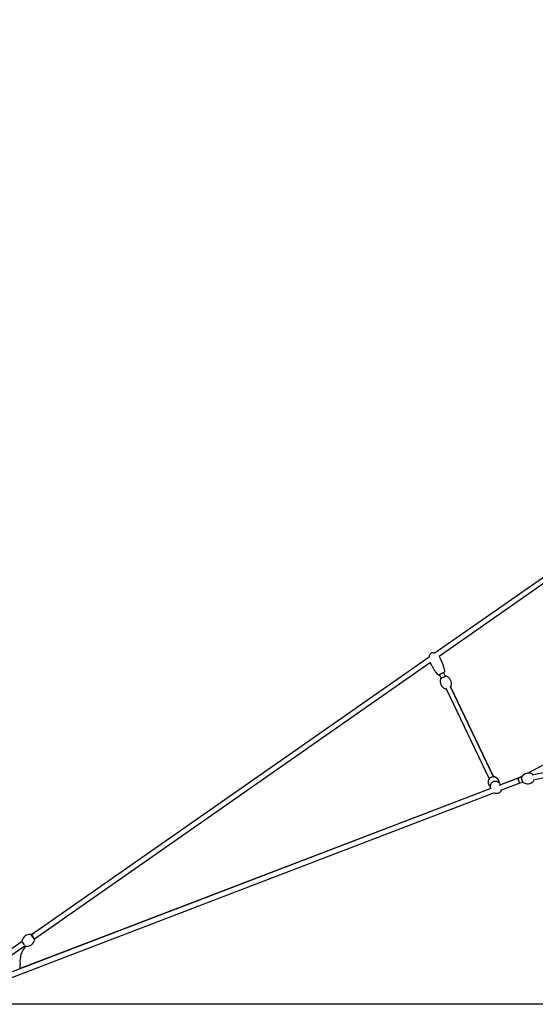
# Model space of a CAD drawing. Units: millimetres. Extents: x -8637 to 39575, y -13507 to 6677.
# Drawn here: x 25461 to 27479, y -3692 to 158 of the extents above; entities that cross this region are included whole.
import ezdxf

# ---------------------------------------------------------------- set-up
doc = ezdxf.new("R2010")
doc.units = ezdxf.units.MM
doc.layers.add('2D', color=7, linetype='Continuous')
doc.layers.add('BEM-VS_2', color=7, linetype='Continuous')
doc.styles.get("Standard").update_dxf_attribs({"font": 'Handbook_Pro_Black.ttf'})
doc.dimstyles.new('Europa 1-100', dxfattribs={"dimscale": 75, "dimtxt": 3.5, "dimasz": 4, "dimexe": 2, "dimexo": 0, "dimgap": 2, "dimtad": 0, "dimlfac": 0.001, "dimzin": 0, "dimdsep": 46, "dimtxsty": 'Standard', "dimcen": 2, "dimadec": 0, "dimazin": 0, "dimtfac": 1, "dimtofl": 0, "dimtmove": 0, "dimatfit": 3, "dimfxl": 0, "dimtolj": 1, "dimtzin": 0, "dimarcsym": 0})

# ---------------------------------------------------------------- blocks, each defined once
blk = doc.blocks.new('*D55')
at = {"layer": 'BEM-VS_2', "color": 0, "lineweight": -2}
for p, q in [((19562.4, -2482, 0), (19562.4, -2182, 0)), ((19743.2, -2482, 0), (19412.4, -2482, 0)), ((19562.4, -3392, 0), (19562.4, -2782, 0)), ((39574.5, -3692, 0), (19412.4, -3692, 0))]:
    blk.add_line(p, q, dxfattribs=at)
at = {"layer": 'BEM-VS_2', "color": 0}
for points in [[(19512.4, -2782, 0), (19612.4, -2782, 0), (19562.4, -2482, 0)], [(19512.4, -3392, 0), (19612.4, -3392, 0), (19562.4, -3692, 0)]]:
    blk.add_solid(points, dxfattribs=at)
at = {"layer": 'Defpoints', "color": 0}
for p in [(19562.4, -2482, 0), (19743.2, -2482, 0), (39574.5, -3692, -6779.7)]:
    blk.add_point(p, dxfattribs=at)
at = {"layer": 'BEM-VS_2', "color": 0, "insert": (19562.4, -1525.7, 0), "char_height": 262.5, "attachment_point": 5, "rotation": 90}
blk.add_mtext('\\A1;1.21m', dxfattribs=at)
blk = doc.blocks.new('*D56')
at = {"layer": 'BEM-VS_2', "color": 0, "lineweight": -2}
for p, q in [((19743.2, 158, 0), (18612.4, 158, 0)), ((18762.4, -142, 0), (18762.4, -1096.4, 0)), ((18762.4, -3392, 0), (18762.4, -2437.5, 0)), ((39574.5, -3692, 0), (18612.4, -3692, 0))]:
    blk.add_line(p, q, dxfattribs=at)
at = {"layer": 'BEM-VS_2', "color": 0}
for points in [[(18712.4, -142, 0), (18812.4, -142, 0), (18762.4, 158, 0)], [(18712.4, -3392, 0), (18812.4, -3392, 0), (18762.4, -3692, 0)]]:
    blk.add_solid(points, dxfattribs=at)
at = {"layer": 'Defpoints', "color": 0}
for p in [(18762.4, 158, 0), (19743.2, 158, 0), (39574.5, -3692, -6779.7)]:
    blk.add_point(p, dxfattribs=at)
at = {"layer": 'BEM-VS_2', "color": 0, "insert": (18762.4, -1767, 0), "char_height": 262.5, "attachment_point": 5, "rotation": 90}
blk.add_mtext('\\A1;3.85m', dxfattribs=at)

msp = doc.modelspace()

# ---------------------------------------------------------------- linework, layer by layer
at = {"layer": '2D', "extrusion": (0, 1, 0)}
for p, q in [((27709.34, -1883.972), (27087.055, -2318.278)), ((27714.89, -1904.488), (27102.318, -2332.014)), ((27064.22, -2334.215), (25507.274, -3420.841)), ((27068.279, -2355.771), (25518.72, -3437.241)), ((27110.93, -2417.327), (27104.019, -2402.896)), ((27109.012, -2418.245), (27119.047, -2413.439)), ((27110.93, -2417.327), (27109.012, -2418.245)), ((27119.047, -2413.439), (27129.082, -2408.633)), ((27127.164, -2409.552), (27120.253, -2395.121)), ((27129.082, -2408.633), (27127.164, -2409.552)), ((27131.972, -2457.144), (27128.449, -2458.831)), ((27128.449, -2458.831), (27130.368, -2457.912)), ((27130.584, -2458.363), (27130.368, -2457.912)), ((27130.584, -2458.363), (27298.929, -2809.864)), ((27148.52, -2449.218), (27144.997, -2450.905)), ((27146.602, -2450.137), (27148.52, -2449.218)), ((27146.818, -2450.588), (27146.602, -2450.137)), ((27146.818, -2450.588), (27315.164, -2802.089)), ((27315.164, -2802.089), (27146.818, -2450.588)), ((28115.42, -2438.171), (27452.018, -2787.512)), ((27467.336, -2794.837), (27939.043, -2692.054)), ((27471.594, -2814.379), (27941.607, -2711.965)), ((27337.798, -2835.656), (27414.283, -2806.418)), ((27414.149, -2806.469), (27343.331, -2833.541)), ((27414.533, -2806.343), (27426.407, -2803.756)), ((27417.813, -2805.524), (27414.972, -2806.247)), ((27428.623, -2799.831), (27417.475, -2805.702)), ((25380.863, -3583.738), (27306.9, -2847.467)), ((27304.777, -2848.279), (25463.125, -3552.292)), ((27344.054, -2854.676), (27420.137, -2825.591)), ((27420.009, -2825.619), (27430.665, -2823.297)), ((25377.747, -3606.341), (27317.036, -2865.004)), ((25519.673, -3439.762), (25505.236, -3419.077)), ((25506.629, -3419.917), (25519.365, -3438.165)), ((25507.274, -3420.841), (25506.629, -3419.917)), ((25470.372, -3446.595), (25349.687, -3530.824)), ((25481.819, -3462.996), (25360.17, -3547.897)), ((25479.424, -3459.565), (25469.727, -3445.671)), ((25469.727, -3445.671), (25470.372, -3446.595)), ((25519.365, -3438.165), (25518.72, -3437.241))]:
    msp.add_line(p, q, dxfattribs=at)
at = {"layer": '2D'}
for centre, radius, start, end in [((27100.355, -2402.434), 2, 223.975172, 295.591354), ((27139.25, -2428.71), 32.625, 163.571525, 247.611183), ((27109.876, -2420.049), 2, 115.591354, 163.571525), ((27122.189, -2391.976), 2, 295.591354, 7.207536), ((27129.946, -2410.437), 2, 67.611183, 115.591354), ((27118.281, -2438.753), 32.625, 343.571525, 67.611183), ((27127.586, -2457.027), 2, 247.611183, 295.591354), ((27147.656, -2447.414), 2, 295.591354, 343.571525), ((25501.199, -3451.451), 32.625, 82.892174, 166.931832), ((25504.989, -3421.061), 2, 34.912003, 82.892174), ((25551.778, -3523.921), 90, 138.911023, 186.871581), ((25471.367, -3444.526), 2, 166.931832, 214.912003), ((25487.893, -3432.385), 32.625, 263.051063, 346.931832), ((25517.725, -3439.31), 2, 346.931832, 34.912003), ((25353.214, -3547.85), 110, 357.685839, 6.871581)]:
    msp.add_arc(centre, radius, start, end, dxfattribs=at)
for major_axis, ratio, start_param, end_param in [((2.865, -9.605), 0.41538706, 3.65996843, 6.25186), ((2.865, -9.605), 0.41538706, 3.11026734, 3.65996843), ((3.028, -9.545), 0.41362889, 3.16476533, 3.16557542)]:
    msp.add_ellipse((27417.271, -2815.981), major_axis=major_axis, ratio=ratio, start_param=start_param, end_param=end_param, dxfattribs=at)
for points, knots in [([(27064.22, -2334.215), (27064.243, -2333.788), (27064.273, -2333.362), (27064.479, -2331.086), (27064.801, -2329.237), (27065.776, -2325.923), (27066.384, -2324.423), (27067.851, -2321.868), (27068.671, -2320.764), (27070.455, -2318.992), (27071.399, -2318.273), (27072.624, -2317.596), (27072.833, -2317.488), (27073.044, -2317.387)], [26.02674185, 26.02674185, 26.02674185, 26.02674185, 27.30790416, 27.30790416, 32.88381143, 32.88381143, 37.67109628, 37.67109628, 41.72339977, 41.72339977, 45.21646842, 45.21646842, 45.9206671, 45.9206671, 45.9206671, 45.9206671]), ([(27073.044, -2317.387), (27073.703, -2317.072), (27074.393, -2316.815), (27076.291, -2316.296), (27077.543, -2316.149), (27080.234, -2316.174), (27081.693, -2316.403), (27084.457, -2317.152), (27085.783, -2317.665), (27087.055, -2318.278)], [0, 0, 0, 0, 2.19077986, 2.19077986, 5.90230547, 5.90230547, 10.26319335, 10.26319335, 14.49166237, 14.49166237, 14.49166237, 14.49166237]), ([(27102.318, -2332.014), (27103.619, -2333.834), (27104.817, -2335.732), (27106.397, -2338.557), (27106.865, -2339.442), (27107.46, -2340.635), (27107.606, -2340.935), (27107.75, -2341.235)], [35.21351845, 35.21351845, 35.21351845, 35.21351845, 41.92350191, 41.92350191, 44.92434703, 44.92434703, 45.9243781, 45.9243781, 45.9243781, 45.9243781]), ([(27107.75, -2341.235), (27109.19, -2344.242), (27110.568, -2347.28), (27113.678, -2354.552), (27115.354, -2358.813), (27118.358, -2367.273), (27119.699, -2371.473), (27121.915, -2379.566), (27122.827, -2383.458), (27123.768, -2388.827), (27123.99, -2390.274), (27124.173, -2391.725)], [0, 0, 0, 0, 10.00223831, 10.00223831, 23.72584254, 23.72584254, 36.93417418, 36.93417418, 48.89949125, 48.89949125, 53.28797353, 53.28797353, 53.28797353, 53.28797353]), ([(27098.915, -2403.822), (27097.035, -2401.873), (27095.248, -2399.833), (27091.645, -2395.433), (27089.842, -2393.058), (27086.067, -2387.787), (27084.119, -2384.869), (27080.136, -2378.545), (27078.121, -2375.123), (27073.968, -2367.626), (27071.859, -2363.529), (27069.871, -2359.377)], [0, 0, 0, 0, 8.12391113, 8.12391113, 17.05985986, 17.05985986, 27.57622236, 27.57622236, 39.47935605, 39.47935605, 53.28984276, 53.28984276, 53.28984276, 53.28984276]), ([(27123.053, -2393.78), (27123.053, -2393.78), (27123.05, -2393.782), (27123.025, -2393.794), (27122.977, -2393.816), (27122.774, -2393.914), (27122.567, -2394.013), (27122.026, -2394.272), (27121.693, -2394.431), (27120.92, -2394.801), (27120.485, -2395.01), (27119.518, -2395.473), (27118.976, -2395.733), (27117.811, -2396.291), (27117.188, -2396.589), (27115.9, -2397.206), (27115.222, -2397.531), (27113.835, -2398.195), (27113.126, -2398.534), (27111.718, -2399.209), (27111.006, -2399.55), (27109.867, -2400.095), (27109.433, -2400.303), (27108.584, -2400.71), (27108.17, -2400.908), (27107.331, -2401.31), (27106.907, -2401.513), (27105.843, -2402.023), (27105.228, -2402.317), (27104.144, -2402.836), (27103.659, -2403.069), (27102.836, -2403.463), (27102.491, -2403.628), (27101.883, -2403.919), (27101.632, -2404.039), (27101.378, -2404.161), (27101.313, -2404.192), (27101.236, -2404.229), (27101.218, -2404.237), (27101.218, -2404.237)], [-57.51064438, -57.51064438, -57.51064438, -57.51064438, -56.94892729, -56.94892729, -55.2466583, -55.2466583, -52.40522602, -52.40522602, -49.71422235, -49.71422235, -47.12070366, -47.12070366, -44.47844192, -44.47844192, -41.8361813, -41.8361813, -39.19391956, -39.19391956, -36.55165895, -36.55165895, -33.9093972, -33.9093972, -32.25627486, -32.25627486, -30.60315252, -30.60315252, -28.83276334, -28.83276334, -25.98261423, -25.98261423, -23.25924224, -23.25924224, -20.69809187, -20.69809187, -17.77500555, -17.77500555, -16.2242912, -16.2242912, -14.87686948, -14.87686948, -14.87686948, -14.87686948]), ([(27336.486, -2823.762), (27336.486, -2821.44), (27336.106, -2819.079), (27334.599, -2814.603), (27333.481, -2812.49), (27330.654, -2808.752), (27328.946, -2807.131), (27325.159, -2804.527), (27323.079, -2803.553), (27318.78, -2802.298), (27316.561, -2802.029), (27312.192, -2802.172), (27310.042, -2802.592), (27305.982, -2804.066), (27304.071, -2805.124), (27300.643, -2807.807), (27299.125, -2809.434), (27296.65, -2813.149), (27295.688, -2815.234), (27294.481, -2819.673), (27294.227, -2822.021), (27294.505, -2826.709), (27295.025, -2829.047), (27296.792, -2833.425), (27298.031, -2835.464), (27300.781, -2838.689), (27302.199, -2839.962), (27303.732, -2841.018)], [0, 0, 0, 0, 0.31470169, 0.31470169, 0.62615902, 0.62615902, 0.93809421, 0.93809421, 1.25394382, 1.25394382, 1.57522371, 1.57522371, 1.90092922, 1.90092922, 2.22863801, 2.22863801, 2.55589003, 2.55589003, 2.88013344, 2.88013344, 3.19920974, 3.19920974, 3.51309218, 3.51309218, 3.82434261, 3.82434261, 4.07866524, 4.07866524, 4.07866524, 4.07866524]), ([(27315.164, -2802.089), (27315.636, -2802.091), (27316.11, -2802.109), (27318.797, -2802.305), (27321.03, -2802.824), (27325.27, -2804.591), (27327.278, -2805.829), (27330.809, -2808.921), (27332.335, -2810.765), (27334.71, -2814.846), (27335.561, -2817.077), (27336.336, -2820.82), (27336.486, -2822.299), (27336.486, -2823.762)], [4.7460006, 4.7460006, 4.7460006, 4.7460006, 4.8156157, 4.8156157, 5.14008377, 5.14008377, 5.45945977, 5.45945977, 5.77357261, 5.77357261, 6.08486992, 6.08486992, 6.28318531, 6.28318531, 6.28318531, 6.28318531]), ([(27426.689, -2803.125), (27426.193, -2804.136), (27425.856, -2805.279), (27425.45, -2807.769), (27425.39, -2809.123), (27425.543, -2811.865), (27425.75, -2813.252), (27426.401, -2815.948), (27426.844, -2817.257), (27427.938, -2819.697), (27428.591, -2820.825), (27429.898, -2822.547), (27430.514, -2823.205), (27431.184, -2823.753)], [0.6917217, 0.6917217, 0.6917217, 0.6917217, 1.03308156, 1.03308156, 1.38368794, 1.38368794, 1.72699382, 1.72699382, 2.06804225, 2.06804225, 2.41281646, 2.41281646, 2.67514186, 2.67514186, 2.67514186, 2.67514186]), ([(27470.167, -2793.651), (27468.579, -2792.353), (27466.452, -2790.915), (27460.771, -2788.55), (27457.247, -2787.63), (27450.123, -2787.431), (27446.717, -2787.888), (27440.523, -2789.854), (27437.747, -2791.301), (27432.927, -2794.726), (27430.996, -2796.715), (27428.265, -2800.215), (27427.359, -2801.761), (27426.689, -2803.125)], [5.81673452, 5.81673452, 5.81673452, 5.81673452, 6.04836902, 6.04836902, 6.2681165, 6.2681165, 6.44405947, 6.44405947, 6.61374878, 6.61374878, 6.80331348, 6.80331348, 6.974907, 6.974907, 6.974907, 6.974907]), ([(27427.512, -2800.416), (27428.263, -2799.125), (27429.225, -2797.716), (27432.453, -2793.994), (27435.203, -2791.596), (27441.5, -2788.238), (27444.755, -2787.128), (27450.158, -2786.285), (27452.287, -2786.198), (27454.288, -2786.317)], [5.668264948, 5.668264948, 5.668264948, 5.668264948, 5.808318882, 5.808318882, 6.026630505, 6.026630505, 6.201411917, 6.201411917, 6.31546103, 6.31546103, 6.31546103, 6.31546103]), ([(27304.777, -2848.279), (27304.46, -2847.045), (27304.207, -2845.784), (27303.785, -2842.753), (27303.674, -2840.957), (27303.794, -2837.447), (27303.991, -2835.736), (27304.732, -2832.492), (27305.221, -2830.963), (27306.517, -2828.173), (27307.249, -2826.904), (27308.95, -2824.712), (27309.842, -2823.759), (27311.705, -2822.231), (27312.629, -2821.607), (27313.788, -2820.997), (27313.97, -2820.905), (27314.708, -2820.552), (27315.281, -2820.318), (27316.682, -2819.835), (27317.522, -2819.624), (27319.197, -2819.329), (27320.04, -2819.251), (27321.771, -2819.203), (27322.657, -2819.251), (27324.494, -2819.466), (27325.436, -2819.654), (27327.395, -2820.172), (27328.395, -2820.524), (27330.465, -2821.397), (27331.513, -2821.939), (27333.657, -2823.221), (27334.731, -2823.98), (27336.887, -2825.714), (27337.949, -2826.707), (27340.032, -2828.917), (27341.033, -2830.149), (27342.431, -2832.119), (27342.894, -2832.823), (27343.331, -2833.541)], [12.81051924, 12.81051924, 12.81051924, 12.81051924, 19.70041133, 19.70041133, 29.03701904, 29.03701904, 37.45509037, 37.45509037, 44.60747724, 44.60747724, 50.3294424, 50.3294424, 54.69562959, 54.69562959, 58.02156823, 58.02156823, 58.63290831, 58.63290831, 60.47596832, 60.47596832, 63.14688654, 63.14688654, 65.99156759, 65.99156759, 69.26655033, 69.26655033, 73.15757836, 73.15757836, 77.82516777, 77.82516777, 83.39952961, 83.39952961, 89.96605465, 89.96605465, 97.54431782, 97.54431782, 106.06534565, 106.06534565, 110.6535702, 110.6535702, 110.6535702, 110.6535702]), ([(27304.777, -2848.279), (27304.46, -2847.045), (27304.207, -2845.784), (27303.869, -2843.359), (27303.767, -2842.2), (27303.732, -2841.018)], [12.8105023, 12.8105023, 12.8105023, 12.8105023, 19.70041083, 19.70041083, 25.79095036, 25.79095036, 25.79095036, 25.79095036]), ([(27336.427, -2825.36), (27337.317, -2826.12), (27338.149, -2826.919), (27340.032, -2828.917), (27341.033, -2830.149), (27342.431, -2832.119), (27342.894, -2832.823), (27343.331, -2833.541)], [91.5100309, 91.5100309, 91.5100309, 91.5100309, 97.54433845, 97.54433845, 106.06536851, 106.06536851, 110.65359362, 110.65359362, 110.65359362, 110.65359362]), ([(27431.184, -2823.753), (27432.772, -2825.051), (27434.899, -2826.489), (27440.58, -2828.855), (27444.104, -2829.774), (27451.228, -2829.974), (27454.634, -2829.516), (27460.827, -2827.551), (27463.604, -2826.103), (27468.424, -2822.679), (27470.354, -2820.69), (27473.085, -2817.19), (27473.992, -2815.644), (27474.661, -2814.28)], [2.67514186, 2.67514186, 2.67514186, 2.67514186, 2.90677636, 2.90677636, 3.12652385, 3.12652385, 3.30246682, 3.30246682, 3.47215613, 3.47215613, 3.66172082, 3.66172082, 3.83331435, 3.83331435, 3.83331435, 3.83331435]), ([(27346.365, -2853.792), (27346.361, -2853.803), (27346.358, -2853.814), (27345.93, -2855.154), (27345.37, -2856.461), (27344.02, -2858.889), (27343.234, -2860.027), (27341.482, -2862.078), (27340.515, -2863.009), (27338.452, -2864.624), (27337.35, -2865.324), (27335.066, -2866.477), (27333.873, -2866.939), (27331.447, -2867.621), (27330.2, -2867.844), (27327.696, -2868.056), (27326.426, -2868.043), (27323.904, -2867.787), (27322.642, -2867.538), (27320.163, -2866.816), (27318.94, -2866.333), (27317.399, -2865.564), (27317.023, -2865.362), (27316.653, -2865.15)], [18.94115718, 18.94115718, 18.94115718, 18.94115718, 18.97688973, 18.97688973, 23.38752323, 23.38752323, 27.59579805, 27.59579805, 31.61684043, 31.61684043, 35.49429879, 35.49429879, 39.29143937, 39.29143937, 43.07972994, 43.07972994, 46.92818076, 46.92818076, 50.89522199, 50.89522199, 55.02310981, 55.02310981, 56.38586724, 56.38586724, 56.38586724, 56.38586724])]:
    msp.add_open_spline(points, degree=3, knots=knots, dxfattribs=at)
for points in [[(27069.871, -2359.377), (27069.303, -2358.193), (27068.772, -2356.99), (27068.279, -2355.771)], [(27470.686, -2794.108), (27470.516, -2793.948), (27470.343, -2793.796), (27470.167, -2793.651)], [(27336.486, -2823.762), (27336.486, -2824.298), (27336.466, -2824.831), (27336.427, -2825.36)], [(27336.427, -2825.36), (27336.466, -2824.831), (27336.486, -2824.298), (27336.486, -2823.762)], [(27474.661, -2814.28), (27474.762, -2814.075), (27474.856, -2813.864), (27474.944, -2813.649)]]:
    msp.add_open_spline(points, degree=3, dxfattribs=at)

# ---------------------------------------------------------------- dimensions: what is measured, and where the dimension line sits
at = {"layer": 'BEM-VS_2'}
for base, p2, picture, middle in [((18762.368, 158.035, 0), (19743.248, 158.035, 0), '*D56', (18762.368, -1766.965, 0)), ((19562.368, -2481.965, 0), (19743.248, -2481.965, 0), '*D55', (19562.368, -1525.654, 0))]:
    dim = msp.add_linear_dim(base=base, p1=(39574.547, -3691.965, -6779.671), p2=p2, angle=90, dimstyle='Europa 1-100', override={"dimpost": 'm'}, dxfattribs=at)
    dim.commit()
    dim.dimension.update_dxf_attribs({"geometry": picture, "text_midpoint": middle, "dimtype": 160})

doc.saveas('drawing.dxf')
